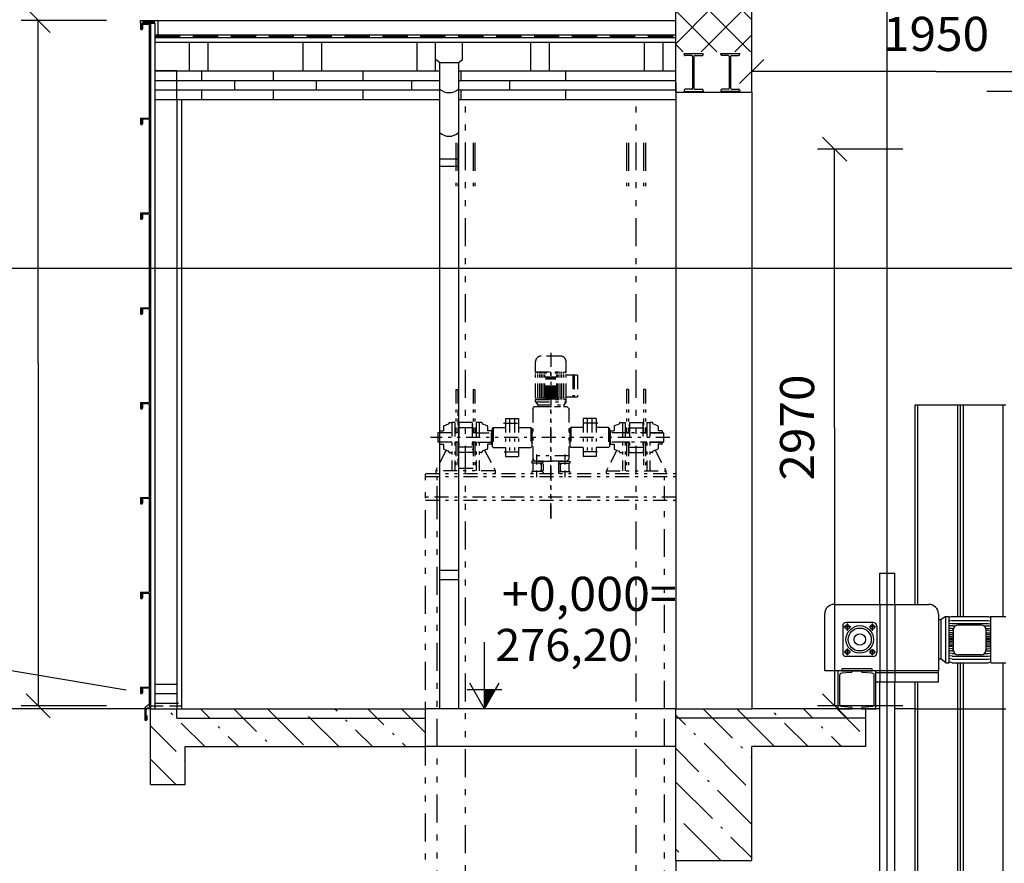
# Model space of a CAD drawing. Units: inches. Extents: x -30181 to 53819, y -13939 to 15761.
# Drawn here: x -14862 to -9668, y 4785 to 9233 of the extents above; entities that cross this region are included whole.
import ezdxf
from ezdxf.enums import TextEntityAlignment as Align

# ---------------------------------------------------------------- set-up
doc = ezdxf.new("R2010")
doc.units = ezdxf.units.IN
doc.header["$MEASUREMENT"] = 0
doc.linetypes.add('DCAD_Hidden', pattern=[36, 12, -6, 12, -6])
doc.linetypes.add('DCAD_Phantom', pattern=[38, 14, -6, 3, -6, 3, -6])
for name, color, linetype in [('ARCHITEKT-4', 7, 'Continuous'), ('KOTY', 7, 'Continuous'), ('OSY', 7, 'Continuous'), ('STAVBA-1', 7, 'Continuous'), ('STAVBA-4', 7, 'Continuous'), ('STAVBA-5', 7, 'Continuous'), ('TECHNO-1', 7, 'Continuous'), ('TECHNO-3', 7, 'Continuous'), ('TENKA-1', 7, 'Continuous'), ('TENKA-2', 7, 'Continuous'), ('TENKA-3', 7, 'Continuous'), ('TEXT', 7, 'Continuous'), ('ULTRA-2', 7, 'Continuous')]:
    doc.layers.add(name, color=color, linetype=linetype)
doc.styles.add('Simplex', font='simplex.shx')
pattern_1 = [(135, (0, 0), (-247.4874, 70.7107), [312.5, -62.5, 12.5, -62.5])]

msp = doc.modelspace()

# ---------------------------------------------------------------- hatches: boundary and pattern name
at = {"linetype": 'Continuous'}
h = msp.add_hatch(dxfattribs=at)
h.set_pattern_fill('DC_ANSI37', scale=100, style=0)
h.set_pattern_definition([(45, (0, 0), (-88.3883, 88.3883), [25000]), (135, (0, 0), (-88.3883, -88.3883), [25000])])
h.paths.add_polyline_path([(-11400, 9062.8), (-11000, 9062.8), (-11000, 9300), (-11400, 9300)], flags=0)
at = {"linetype": 'DCAD_Hidden'}
h = msp.add_hatch(dxfattribs=at)
h.set_pattern_fill('DC_ANSI36', scale=100, angle=90, style=0)
h.set_pattern_definition(pattern_1)
h.paths.add_polyline_path([(-14172.2, 5200), (-14172.2, 5600), (-12720, 5600), (-12720, 5400), (-13988.4, 5400), (-13988.4, 5200)], flags=0)
h = msp.add_hatch(dxfattribs=at)
h.set_pattern_fill('DC_ANSI36', scale=100, angle=90, style=0)
h.set_pattern_definition(pattern_1)
h.paths.add_polyline_path([(-11400, 4800), (-11400, 5600), (-10400, 5600), (-10400, 5400), (-11000, 5400), (-11000, 4800)], flags=0)

# ---------------------------------------------------------------- linework, layer by layer
at = {"color": 1, "linetype": 'Continuous', "ltscale": 100}
for p, q in [((-11400, 8850), (-11400, 9300)), ((-11400, 8850), (-11000, 8850)), ((-14100, 5600), (-12720, 5600)), ((-14100, 5600), (-12720, 5600)), ((-11400, 4800), (-11400, 5600)), ((-14172.2, 5200), (-13988.4, 5200))]:
    msp.add_line(p, q, dxfattribs=at)
at = {"color": 7, "linetype": 'Continuous', "ltscale": 0.125}
for p, q in [((-14827.8, 9293.1), (-14700.6, 9165.8)), ((-14404.2, 9229.4), (-14854.2, 9229.4)), ((-14764.2, 7422.2), (-14764.2, 9229.4)), ((-11063.6, 8896.4), (-10936.4, 9023.6)), ((-10027.5, 8960), (-11000, 8960)), ((-10027.5, 8960), (-9055, 8960)), ((-9759, 8855.3), (-9309, 8855.3)), ((-10626.3, 8613.6), (-10499, 8486.4)), ((-10202.7, 8550), (-10652.7, 8550)), ((-10562.7, 7082.5), (-10562.7, 8550)), ((-14764.2, 7422.2), (-14764.2, 5615)), ((-10562.7, 7082.5), (-10562.7, 5615)), ((-14700.6, 5551.4), (-14827.8, 5678.6)), ((-10499, 5551.4), (-10626.3, 5678.6)), ((-14404.2, 5615), (-14854.2, 5615)), ((-10202.7, 5615), (-10652.7, 5615))]:
    msp.add_line(p, q, dxfattribs=at)
at = {"color": 7, "linetype": 'Continuous', "ltscale": 400}
for p, q in [((-14224.2, 9229.4), (-14133.2, 9229.4)), ((-14224.2, 9214.4), (-14224.2, 9229.4)), ((-14224.2, 9214.4), (-14148.2, 9214.4)), ((-14219, 9210), (-14219, 9184.4)), ((-14219, 9210), (-14178.9, 9210)), ((-14214.3, 9206.2), (-14214.3, 9184.4)), ((-14178.9, 9210), (-14178.9, 8714.4)), ((-14172.2, 9214.4), (-14172.2, 5600)), ((-14148.2, 9229.4), (-11400, 9229.4)), ((-14148.2, 9214.4), (-14148.2, 5600)), ((-14133.2, 9229.4), (-14133.2, 9153.4)), ((-14148.2, 9153.4), (-11400, 9153.4)), ((-14148.2, 9114.4), (-11400, 9114.4)), ((-12525.9, 9022.5), (-12525.9, 9114.4)), ((-12646.6, 9007.8), (-12667.4, 9022.5)), ((-12646.6, 9007.8), (-12646.6, 5600)), ((-12646.6, 9007.8), (-12546.6, 9007.8)), ((-12546.6, 9007.8), (-12525.9, 9022.5)), ((-12546.6, 9007.8), (-12546.6, 5600)), ((-14148.2, 8962.7), (-12646.6, 8962.7)), ((-13903.1, 8962.7), (-13903.1, 8912.7)), ((-13524.1, 8962.7), (-13524.1, 8912.7)), ((-13050.6, 8962.7), (-13050.6, 8912.7)), ((-12546.6, 8962.7), (-11402.1, 8962.7)), ((-12533.9, 8962.7), (-12533.9, 8912.7)), ((-11983.1, 8962.7), (-11983.1, 8912.7)), ((-14148.2, 8912.7), (-12646.6, 8912.7)), ((-13729.1, 8912.7), (-13729.1, 8862.7)), ((-13297.2, 8912.7), (-13297.2, 8862.7)), ((-12795.3, 8912.7), (-12795.3, 8862.7)), ((-12546.6, 8912.7), (-11402.1, 8912.7)), ((-12277.9, 8912.7), (-12277.9, 8862.7)), ((-14148.2, 8862.7), (-12646.6, 8862.7)), ((-13903.1, 8862.7), (-13903.1, 8812.7)), ((-13524.1, 8862.7), (-13524.1, 8812.7)), ((-13050.6, 8862.7), (-13050.6, 8812.7)), ((-12546.6, 8862.7), (-11402.1, 8862.7)), ((-12533.9, 8862.7), (-12533.9, 8812.7)), ((-11983.1, 8862.7), (-11983.1, 8812.7)), ((-14148.2, 8812.7), (-12646.6, 8812.7)), ((-14032.2, 8812.7), (-14032.2, 5600)), ((-14007.2, 8812.7), (-14007.2, 5600)), ((-12546.6, 8812.7), (-11402.1, 8812.7)), ((-14224.2, 8714.4), (-14178.9, 8714.4)), ((-14219, 8710), (-14219, 8684.4)), ((-14219, 8710), (-14178.9, 8710)), ((-14214.3, 8706.2), (-14214.3, 8684.4)), ((-14178.9, 8710), (-14178.9, 8214.4)), ((-12646.6, 8499.9), (-12546.6, 8499.9)), ((-12646.6, 8459.9), (-12546.6, 8459.9)), ((-14224.2, 8214.4), (-14178.9, 8214.4)), ((-14219, 8210), (-14219, 8184.4)), ((-14219, 8210), (-14178.9, 8210)), ((-14178.9, 8210), (-14178.9, 7714.4)), ((-14214.3, 8206.2), (-14214.3, 8184.4)), ((-14224.2, 7714.4), (-14178.9, 7714.4)), ((-14219, 7710), (-14219, 7684.4)), ((-14219, 7710), (-14178.9, 7710)), ((-14214.3, 7706.2), (-14214.3, 7684.4)), ((-14178.9, 7710), (-14178.9, 7214.4)), ((-14224.2, 7214.4), (-14178.9, 7214.4)), ((-14219, 7210), (-14219, 7184.4)), ((-14219, 7210), (-14178.9, 7210)), ((-14214.3, 7206.2), (-14214.3, 7184.4)), ((-14178.9, 7210), (-14178.9, 6714.4)), ((-14224.2, 6714.4), (-14178.9, 6714.4)), ((-14219, 6710), (-14219, 6684.4)), ((-14219, 6710), (-14178.9, 6710)), ((-14214.3, 6706.2), (-14214.3, 6684.4)), ((-14178.9, 6710), (-14178.9, 6214.4)), ((-12646.6, 6330.2), (-12546.6, 6330.2)), ((-12646.6, 6281.4), (-12546.6, 6281.4)), ((-14224.2, 6214.4), (-14178.9, 6214.4)), ((-14219, 6210), (-14219, 6184.4)), ((-14219, 6210), (-14178.9, 6210)), ((-14214.3, 6206.2), (-14214.3, 6184.4)), ((-14178.9, 6210), (-14178.9, 5714.4)), ((-14224.2, 5714.4), (-14178.9, 5714.4)), ((-14148.2, 5730), (-14032.2, 5730)), ((-14148.2, 5730), (-14032.2, 5730)), ((-14219, 5710), (-14219, 5684.4)), ((-14214.3, 5706.2), (-14214.3, 5684.4)), ((-14148.2, 5680), (-14032.2, 5680)), ((-14196.4, 5597.2), (-14196.4, 5542.3)), ((-14191.6, 5564), (-14191.6, 5542.3)), ((-14172.2, 5600), (-14024.2, 5600)), ((-14032.2, 5550), (-14032.2, 5600)), ((-14032.2, 5550), (-12720, 5550)), ((-14032.2, 5550), (-12720, 5550)), ((-10400, 5550), (-11400, 5550))]:
    msp.add_line(p, q, dxfattribs=at)
at = {"color": 7, "linetype": 'DCAD_Hidden', "ltscale": 11.111111}
for p, q in [((-14213.4, 9221.9), (-14148.2, 9221.9)), ((-14148.2, 9145.9), (-11400, 9145.9))]:
    msp.add_line(p, q, dxfattribs=at)
at = {"color": 7, "linetype": 'Continuous', "ltscale": 100}
for p, q in [((-14148.2, 9138.4), (-11400, 9138.4)), ((-14148.2, 9114.4), (-14148.2, 5600)), ((-11400, 8900), (-11400, 5600)), ((-11400, 8900), (-11400, 5600)), ((-11000, 8850), (-11000, 5600)), ((-14148.2, 5630), (-14024.2, 5630)), ((-14172.2, 5600), (-13972.2, 5600)), ((-11400, 5400), (-12720, 5400))]:
    msp.add_line(p, q, dxfattribs=at)
at = {"color": 7, "linetype": 'DCAD_Hidden', "ltscale": 5.555556}
msp.add_line((-14172.2, 5615), (-13972.2, 5615), dxfattribs=at)
at = {"color": 1, "linetype": 'Continuous', "ltscale": 400}
msp.add_line((-12720, 5400), (-12720, 5600), dxfattribs=at)
at = {"color": 1, "linetype": 'Continuous', "ltscale": 400, "flags": 128}
for points in [[(-13867.4, 9112.7), (-13967.4, 9112.7), (-13967.4, 8962.7), (-13867.4, 8962.7), (-13867.4, 9112.7)], [(-13267.4, 9112.7), (-13367.4, 9112.7), (-13367.4, 8962.7), (-13267.4, 8962.7), (-13267.4, 9112.7)], [(-12667.4, 9112.7), (-12767.4, 9112.7), (-12767.4, 8962.7), (-12667.4, 8962.7), (-12667.4, 9112.7)], [(-12067.4, 9112.7), (-12167.4, 9112.7), (-12167.4, 8962.7), (-12067.4, 8962.7), (-12067.4, 9112.7)], [(-11467.4, 9112.7), (-11567.4, 9112.7), (-11567.4, 8962.7), (-11467.4, 8962.7), (-11467.4, 9112.7)]]:
    msp.add_lwpolyline(points, close=True, dxfattribs=at)
at = {"color": 1, "linetype": 'Continuous', "ltscale": 100, "flags": 128}
msp.add_lwpolyline([(-14032.2, 8962.7), (-14148.2, 8962.7), (-14148.2, 8812.7), (-14032.2, 8812.7), (-14032.2, 8962.7)], close=True, dxfattribs=at)
at = {"color": 7, "linetype": 'Continuous', "ltscale": 400, "flags": 128}
for points in [[(-14219, 5710), (-14178.9, 5710), (-14178.9, 5621.4)], [(-14196.4, 5597.2), (-14175.6, 5610.2), (-14175.6, 5666.6)], [(-14178.9, 5621.4), (-14201.6, 5604.2), (-14201.6, 5542.3)]]:
    msp.add_lwpolyline(points, dxfattribs=at)
at = {"color": 7, "linetype": 'Continuous', "ltscale": 400}
for centre, radius, start, end in [((-14219.2, 9184.4), 4.96, 180, 0), ((-12596.6, 8922.8), 74.6, 227.9135, 312.0865), ((-14219.2, 8684.4), 4.96, 180, 0), ((-12596.6, 8693.1), 74.6, 227.9135, 312.0865), ((-14219.2, 8184.4), 4.96, 180, 0), ((-14219.2, 7684.4), 4.96, 180, 0), ((-14219.2, 7184.4), 4.96, 180, 0), ((-14219.2, 6684.4), 4.96, 180, 0), ((-14219.2, 6184.4), 4.96, 180, 0), ((-14219.2, 5684.4), 4.96, 180, 0), ((-14196.6, 5542.3), 4.96, 180, 0)]:
    msp.add_arc(centre, radius, start, end, dxfattribs=at)
at = {"layer": 'ARCHITEKT-4', "color": 7, "linetype": 'Continuous', "ltscale": 400}
for p, q in [((-14224.2, 9214.4), (-14224.2, 9184.4)), ((-14172.2, 9114.4), (-14172.2, 5600)), ((-14224.2, 8714.4), (-14224.2, 8684.4)), ((-14224.2, 8214.4), (-14224.2, 8184.4)), ((-14224.2, 7714.4), (-14224.2, 7684.4)), ((-14224.2, 7214.4), (-14224.2, 7184.4)), ((-14224.2, 6714.4), (-14224.2, 6684.4)), ((-14224.2, 6214.4), (-14224.2, 6184.4)), ((-14224.2, 5714.4), (-14224.2, 5684.4))]:
    msp.add_line(p, q, dxfattribs=at)
at = {"layer": 'ARCHITEKT-4', "color": 1, "linetype": 'Continuous', "ltscale": 400}
for p, q in [((-14172.2, 5200), (-14172.2, 5600)), ((-13988.4, 5400), (-12720, 5400)), ((-13988.4, 5200), (-13988.4, 5400))]:
    msp.add_line(p, q, dxfattribs=at)
at = {"layer": 'KOTY', "color": 0, "linetype": 'Continuous', "ltscale": 400}
for p, q in [((-1000, 7921.9), (-15300, 7921.9)), ((-12410.1, 5643.5), (-12352.3, 5701.2)), ((-12410.1, 5645.3), (-12354.1, 5701.2)), ((-12410.1, 5647.1), (-12355.9, 5701.2)), ((-12410.1, 5648.9), (-12357.7, 5701.2)), ((-12410.1, 5650.7), (-12359.6, 5701.2)), ((-12410.1, 5652.5), (-12361.4, 5701.2)), ((-12410.1, 5654.4), (-12363.2, 5701.2)), ((-12410.1, 5656.2), (-12365, 5701.2)), ((-12410.1, 5658), (-12366.8, 5701.2)), ((-12410.1, 5659.8), (-12368.7, 5701.2)), ((-12410.1, 5661.6), (-12370.5, 5701.2)), ((-12410.1, 5663.5), (-12372.3, 5701.2)), ((-12410.1, 5665.3), (-12374.1, 5701.2)), ((-12410.1, 5667.1), (-12375.9, 5701.2)), ((-12410.1, 5668.9), (-12377.7, 5701.2)), ((-12410.1, 5670.7), (-12379.6, 5701.2)), ((-12410.1, 5672.6), (-12381.4, 5701.2)), ((-12410.1, 5674.4), (-12383.2, 5701.2)), ((-12410.1, 5676.2), (-12385, 5701.2)), ((-12410.1, 5678), (-12386.8, 5701.2)), ((-12410.1, 5679.8), (-12388.7, 5701.2)), ((-12410.1, 5681.6), (-12390.5, 5701.2)), ((-12410.1, 5683.5), (-12392.3, 5701.2)), ((-12410.1, 5685.3), (-12394.1, 5701.2)), ((-12410.1, 5687.1), (-12395.9, 5701.2)), ((-12410.1, 5688.9), (-12397.8, 5701.2)), ((-12410.1, 5690.7), (-12399.6, 5701.2)), ((-12410.1, 5692.6), (-12401.4, 5701.2)), ((-12410.1, 5694.4), (-12403.2, 5701.2)), ((-12410.1, 5696.2), (-12405, 5701.2)), ((-12410.1, 5698), (-12406.8, 5701.2)), ((-12410.1, 5699.8), (-12408.7, 5701.2)), ((-12373.1, 5664.2), (-12410.1, 5701.2)), ((-12373.8, 5663.1), (-12410.1, 5699.4)), ((-12410.1, 5641.6), (-12353.7, 5698)), ((-12374.5, 5661.9), (-12410.1, 5697.5)), ((-12375.1, 5660.8), (-12410.1, 5695.7)), ((-12375.8, 5659.6), (-12410.1, 5693.9)), ((-12410.1, 5639.8), (-12356.2, 5693.7)), ((-12376.5, 5658.5), (-12410.1, 5692.1)), ((-12377.1, 5657.3), (-12410.1, 5690.3)), ((-12410.1, 5638), (-12358.7, 5689.4)), ((-12377.8, 5656.2), (-12410.1, 5688.4)), ((-12378.5, 5655), (-12410.1, 5686.6)), ((-12410.1, 5636.2), (-12361.1, 5685.1)), ((-12379.1, 5653.8), (-12410.1, 5684.8)), ((-12379.8, 5652.7), (-12410.1, 5683)), ((-12380.5, 5651.5), (-12410.1, 5681.2)), ((-12410.1, 5634.4), (-12363.6, 5680.9)), ((-12381.1, 5650.4), (-12410.1, 5679.3)), ((-12381.8, 5649.2), (-12410.1, 5677.5)), ((-12410.1, 5632.5), (-12366.1, 5676.6)), ((-12382.4, 5648.1), (-12410.1, 5675.7)), ((-12383.1, 5646.9), (-12410.1, 5673.9)), ((-12410.1, 5630.7), (-12368.5, 5672.3)), ((-12383.8, 5645.8), (-12410.1, 5672.1)), ((-12384.4, 5644.6), (-12410.1, 5670.3)), ((-12385.1, 5643.5), (-12410.1, 5668.4)), ((-12410.1, 5628.9), (-12371, 5668)), ((-12385.8, 5642.3), (-12410.1, 5666.6)), ((-12386.4, 5641.1), (-12410.1, 5664.8)), ((-12410.1, 5627.1), (-12373.4, 5663.7)), ((-12387.1, 5640), (-12410.1, 5663)), ((-12372.5, 5665.4), (-12408.3, 5701.2)), ((-12371.8, 5666.5), (-12406.5, 5701.2)), ((-12371.2, 5667.7), (-12404.7, 5701.2)), ((-12370.5, 5668.9), (-12402.9, 5701.2)), ((-12369.8, 5670), (-12401.1, 5701.2)), ((-12369.2, 5671.2), (-12399.3, 5701.2)), ((-12368.5, 5672.3), (-12397.4, 5701.2)), ((-12367.8, 5673.5), (-12395.6, 5701.2)), ((-12367.2, 5674.6), (-12393.8, 5701.2)), ((-12366.5, 5675.8), (-12392, 5701.2)), ((-12365.8, 5676.9), (-12390.2, 5701.2)), ((-12365.2, 5678.1), (-12388.3, 5701.2)), ((-12364.5, 5679.2), (-12386.5, 5701.2)), ((-12363.9, 5680.4), (-12384.7, 5701.2)), ((-12363.2, 5681.6), (-12382.9, 5701.2)), ((-12362.5, 5682.7), (-12381.1, 5701.2)), ((-12361.9, 5683.9), (-12379.2, 5701.2)), ((-12361.2, 5685), (-12377.4, 5701.2)), ((-12360.5, 5686.2), (-12375.6, 5701.2)), ((-12359.9, 5687.3), (-12373.8, 5701.2)), ((-12359.2, 5688.5), (-12372, 5701.2)), ((-12358.5, 5689.6), (-12370.2, 5701.2)), ((-12357.9, 5690.8), (-12368.3, 5701.2)), ((-12357.2, 5691.9), (-12366.5, 5701.2)), ((-12356.6, 5693.1), (-12364.7, 5701.2)), ((-12355.9, 5694.3), (-12362.9, 5701.2)), ((-12355.2, 5695.4), (-12361.1, 5701.2)), ((-12354.6, 5696.6), (-12359.2, 5701.2)), ((-12353.9, 5697.7), (-12357.4, 5701.2)), ((-12353.2, 5698.9), (-12355.6, 5701.2)), ((-12352.6, 5700), (-12353.8, 5701.2)), ((-12351.9, 5701.2), (-12352, 5701.2)), ((-12387.8, 5638.8), (-12410.1, 5661.2)), ((-12410.1, 5625.3), (-12375.9, 5659.5)), ((-12388.4, 5637.7), (-12410.1, 5659.3)), ((-12389.1, 5636.5), (-12410.1, 5657.5)), ((-12389.7, 5635.4), (-12410.1, 5655.7)), ((-12410.1, 5623.5), (-12378.4, 5655.2)), ((-12390.4, 5634.2), (-12410.1, 5653.9)), ((-12391.1, 5633.1), (-12410.1, 5652.1)), ((-12410.1, 5621.6), (-12380.8, 5650.9)), ((-12391.7, 5631.9), (-12410.1, 5650.3)), ((-12392.4, 5630.8), (-12410.1, 5648.4)), ((-12410.1, 5619.8), (-12383.3, 5646.6)), ((-12393.1, 5629.6), (-12410.1, 5646.6)), ((-12393.7, 5628.4), (-12410.1, 5644.8)), ((-12394.4, 5627.3), (-12410.1, 5643)), ((-12410.1, 5618), (-12385.7, 5642.3)), ((-12395.1, 5626.1), (-12410.1, 5641.2)), ((-12395.7, 5625), (-12410.1, 5639.3)), ((-12410.1, 5616.2), (-12388.2, 5638.1)), ((-12396.4, 5623.8), (-12410.1, 5637.5)), ((-12397, 5622.7), (-12410.1, 5635.7)), ((-12397.7, 5621.5), (-12410.1, 5633.9)), ((-12410.1, 5614.4), (-12390.7, 5633.8)), ((-12398.4, 5620.4), (-12410.1, 5632.1)), ((-12399, 5619.2), (-12410.1, 5630.2)), ((-12410.1, 5612.5), (-12393.1, 5629.5)), ((-12399.7, 5618.1), (-12410.1, 5628.4)), ((-12400.4, 5616.9), (-12410.1, 5626.6)), ((-12410.1, 5610.7), (-12395.6, 5625.2)), ((-12401, 5615.7), (-12410.1, 5624.8)), ((-12401.7, 5614.6), (-12410.1, 5623)), ((-12402.4, 5613.4), (-12410.1, 5621.2)), ((-12410.1, 5608.9), (-12398, 5621)), ((-12403, 5612.3), (-12410.1, 5619.3)), ((-12403.7, 5611.1), (-12410.1, 5617.5)), ((-12410.1, 5607.1), (-12400.5, 5616.7)), ((-12404.4, 5610), (-12410.1, 5615.7)), ((-12405, 5608.8), (-12410.1, 5613.9)), ((-12410.1, 5605.3), (-12403, 5612.4)), ((-12405.7, 5607.7), (-12410.1, 5612.1)), ((-12406.3, 5606.5), (-12410.1, 5610.2)), ((-12407, 5605.3), (-12410.1, 5608.4)), ((-12410.1, 5603.4), (-12405.4, 5608.1)), ((-12407.7, 5604.2), (-12410.1, 5606.6)), ((-12408.3, 5603), (-12410.1, 5604.8)), ((-12410.1, 5601.6), (-12407.9, 5603.8)), ((-12409, 5601.9), (-12410.1, 5603)), ((-12409.7, 5600.7), (-12410.1, 5601.2))]:
    msp.add_line(p, q, dxfattribs=at)
at = {"layer": 'KOTY', "linetype": 'Continuous', "ltscale": 400}
for p, q in [((-12410.1, 5701.2), (-12410.1, 5951)), ((-12410.1, 5600), (-12487.7, 5735)), ((-12351.9, 5701.2), (-12332.5, 5735)), ((-12501.2, 5701.2), (-12410.1, 5701.2)), ((-12410.1, 5701.2), (-12351.9, 5701.2)), ((-12410.1, 5600), (-12410.1, 5701.2)), ((-12410.1, 5600), (-12351.9, 5701.2)), ((-12351.9, 5701.2), (-12319, 5701.2))]:
    msp.add_line(p, q, dxfattribs=at)
at = {"layer": 'OSY', "color": 7, "linetype": 'Continuous', "ltscale": 400}
msp.add_line((-10285, 110), (-10285, 11045.6), dxfattribs=at)
at = {"layer": 'STAVBA-1', "color": 1, "linetype": 'Continuous', "ltscale": 400}
for p, q in [((-11000, 8850), (-11000, 9800)), ((-11400, 5600), (-11000, 5600)), ((-10400, 5600), (-11000, 5600)), ((-10400, 5600), (-10400, 5400)), ((-11000, 4800), (-11000, 5400)), ((-10400, 5400), (-11000, 5400)), ((-11400, 4800), (-11000, 4800))]:
    msp.add_line(p, q, dxfattribs=at)
at = {"layer": 'STAVBA-4', "linetype": 'Continuous', "ltscale": 400}
for p, q in [((-15500, 5900), (-14300, 5700)), ((-14172.2, 5600), (-15500, 5600)), ((-10325, 5600), (-10400, 5600)), ((-10140, 5600), (-10245, 5600))]:
    msp.add_line(p, q, dxfattribs=at)
at = {"layer": 'STAVBA-4', "color": 7, "linetype": 'Continuous', "ltscale": 400}
msp.add_line((-11400, 5600), (-12720, 5600), dxfattribs=at)
msp.add_line((-11400, 5600), (-12720, 5600), dxfattribs=at)
at = {"layer": 'STAVBA-4', "color": 7, "linetype": 'DCAD_Phantom', "ltscale": 10.526316}
msp.add_line((-11460, -200), (-11460, 5600), dxfattribs=at)
at = {"layer": 'STAVBA-5', "linetype": 'Continuous', "ltscale": 400}
msp.add_line((-10140, 5600), (-9660, 5600), dxfattribs=at)
at = {"layer": 'TECHNO-1', "linetype": 'Continuous', "ltscale": 400}
for p, q in [((-10140, 7200), (-10140, 6150)), ((-9660, 7200), (-10140, 7200)), ((-9900, 7200), (-9900, 6085.8)), ((-10565, 6150), (-10065, 6150)), ((-10615, 5800), (-10615, 6100)), ((-10015, 6100), (-10015, 5800)), ((-9976.5, 6085.8), (-10000, 6070.1)), ((-9976.5, 6085.8), (-9957.6, 6085.8)), ((-9957.6, 5842.8), (-9957.6, 6085.8)), ((-9737.9, 5844.2), (-9737.9, 6087.2)), ((-9737.9, 6085.8), (-9659.6, 6085.8)), ((-10520, 6035.8), (-10520, 5894.2)), ((-10359.2, 6055), (-10500.8, 6055)), ((-10340, 6035.8), (-10340, 5894.2)), ((-10000, 6069.3), (-10015, 6069.3)), ((-9787.1, 6041.3), (-9913.2, 6041.3)), ((-10000, 5979.3), (-10000, 5979.7)), ((-9935.7, 5907.1), (-9935.7, 6018.8)), ((-9764.6, 6018.8), (-9764.6, 5907.1)), ((-10359.2, 5875), (-10500.8, 5875)), ((-9787.1, 5884.6), (-9913.2, 5884.6)), ((-10000, 5860.7), (-10015.2, 5860.7)), ((-9976.5, 5842.8), (-10000, 5860.7)), ((-9976.5, 5842.8), (-9957.6, 5842.8)), ((-9900, 5842.8), (-9900, -200)), ((-9737.9, 5842.8), (-9659.6, 5842.8)), ((-10015, 5800), (-10615, 5800)), ((-10015, 5740), (-10015, 5800)), ((-10015, 5740), (-10345, 5740)), ((-10140, 5740), (-10140, 2219.5))]:
    msp.add_line(p, q, dxfattribs=at)
for centre, radius, start, end in [((-10565, 6100), 50, 90, 180), ((-10065, 6100), 50, 0, 90), ((-10500.8, 6035.8), 19.2, 90, 180), ((-10359.2, 6035.8), 19.2, 0, 90), ((-9913.2, 6018.8), 22.5, 90, 180), ((-9787.1, 6018.8), 22.5, 0, 90), ((-10500.8, 5894.2), 19.2, 180, 270), ((-10359.2, 5894.2), 19.2, 270, 0), ((-9913.2, 5907.1), 22.5, 180, 270), ((-9787.1, 5907.1), 22.5, 270, 0)]:
    msp.add_arc(centre, radius, start, end, dxfattribs=at)
at = {"layer": 'TECHNO-3', "linetype": 'Continuous', "ltscale": 400}
for p, q in [((-10325, 6150), (-10325, 6315)), ((-10325, 6315), (-10245, 6315)), ((-10245, 6150), (-10245, 6315)), ((-9942.6, 5927.7), (-9935.7, 5927.7)), ((-9942.6, 5916.6), (-9935.7, 5916.6)), ((-9942.6, 5905), (-9935.6, 5905)), ((-10545, 5800), (-10545, 5600)), ((-10470, 5800), (-10545, 5800)), ((-10365, 5810), (-10525, 5810)), ((-10525, 5810), (-10525, 5800)), ((-10525, 5800), (-10365, 5800)), ((-10345, 5800), (-10420, 5800)), ((-10365, 5800), (-10365, 5810)), ((-10345, 5600), (-10345, 5800)), ((-10325, 170), (-10325, 5740)), ((-10245, 170), (-10245, 5740)), ((-10545, 5600), (-10470, 5600)), ((-10420, 5600), (-10345, 5600))]:
    msp.add_line(p, q, dxfattribs=at)
for centre, radius in [((-10496, 6031), 12), ((-10430, 5965.2), 72.8), ((-10364, 6031), 12), ((-10430, 5965.2), 30), ((-10496, 5899), 12), ((-10364, 5899), 12)]:
    msp.add_circle(centre, radius, dxfattribs=at)
at = {"layer": 'TENKA-1', "linetype": 'Continuous', "ltscale": 400}
for p, q in [((-10125, 7200), (-10125, 6150)), ((-9915, 7200), (-9915, 6085.8)), ((-9885, 7200), (-9885, 6085.8)), ((-9675, 7200), (-9675, 6085.8)), ((-9976.5, 5842.8), (-9976.5, 6085.8)), ((-9942.6, 6085.8), (-9957.6, 6081.1)), ((-9942.6, 6085.8), (-9752.9, 6085.8)), ((-9752.9, 6085.8), (-9737.9, 6081.1)), ((-10477.4, 6031), (-10513.2, 6031)), ((-10496, 6049.2), (-10496, 6010)), ((-10347, 6031), (-10379.3, 6031)), ((-10364, 6048.6), (-10364, 6011.2)), ((-10000, 5860.7), (-10000, 6069.3)), ((-9942.8, 6037.8), (-9957.8, 6036.2)), ((-9942.6, 6064.8), (-9957.6, 6061.5)), ((-9942.6, 6049.2), (-9957.6, 6047.1)), ((-9942.8, 6037.8), (-9925.3, 6037.8)), ((-9942.6, 6064.8), (-9752.9, 6064.8)), ((-9942.6, 6049.2), (-9752.9, 6049.2)), ((-9775, 6037.8), (-9752.9, 6037.8)), ((-9752.9, 6064.8), (-9737.9, 6061.5)), ((-9752.9, 6049.2), (-9737.9, 6047.1)), ((-9752.9, 6037.8), (-9737.9, 6036.2)), ((-9942.8, 6023.7), (-9957.8, 6022.5)), ((-9942.8, 6012), (-9957.8, 6011.2)), ((-9942.8, 6001), (-9957.8, 6000.4)), ((-9957.6, 5991.7), (-9935.7, 5991.7)), ((-9957.6, 5981.5), (-9935.7, 5981.5)), ((-9942.8, 6023.7), (-9935.1, 6023.7)), ((-9935.7, 6012), (-9942.8, 6012)), ((-9942.8, 6001), (-9935.7, 6001)), ((-9764.7, 6023.7), (-9752.9, 6023.7)), ((-9752.9, 6012), (-9764.6, 6012)), ((-9764.6, 6001), (-9752.9, 6001)), ((-9764.6, 5991.7), (-9737.9, 5991.7)), ((-9764.6, 5981.5), (-9737.9, 5981.5)), ((-9752.9, 6023.7), (-9737.9, 6022.5)), ((-9752.9, 6012), (-9737.9, 6011.2)), ((-9752.9, 6001), (-9737.9, 6000.4)), ((-9957.6, 5972.7), (-9935.7, 5972.7)), ((-9957.6, 5964.3), (-9935.7, 5964.3)), ((-9957.6, 5964.3), (-9935.7, 5964.3)), ((-9957.6, 5955.9), (-9935.7, 5955.9)), ((-9957.6, 5947.1), (-9935.7, 5947.1)), ((-9957.6, 5936.9), (-9935.7, 5936.9)), ((-9942.6, 5927.7), (-9957.6, 5928.2)), ((-9764.6, 5972.7), (-9737.9, 5972.7)), ((-9764.6, 5964.3), (-9737.9, 5964.3)), ((-9764.6, 5964.3), (-9737.9, 5964.3)), ((-9764.6, 5955.9), (-9737.9, 5955.9)), ((-9764.6, 5947.1), (-9737.9, 5947.1)), ((-9764.6, 5936.9), (-9737.9, 5936.9)), ((-9764.6, 5927.7), (-9752.9, 5927.7)), ((-9752.9, 5927.7), (-9737.9, 5928.2)), ((-10479.7, 5899), (-10511.4, 5899)), ((-10496, 5918.4), (-10496, 5882.6)), ((-10347.6, 5899), (-10379.3, 5899)), ((-10364, 5913.7), (-10364, 5882.6)), ((-9942.6, 5916.6), (-9957.6, 5917.4)), ((-9942.6, 5905), (-9957.6, 5906.1)), ((-9942.6, 5890.8), (-9957.6, 5892.4)), ((-9942.6, 5876.7), (-9957.6, 5878.8)), ((-9942.6, 5890.8), (-9928.7, 5890.8)), ((-9942.6, 5876.7), (-9752.9, 5876.7)), ((-9771.5, 5890.8), (-9752.9, 5890.8)), ((-9764.7, 5905), (-9752.9, 5905)), ((-9764.6, 5916.6), (-9752.9, 5916.6)), ((-9752.9, 5916.6), (-9737.9, 5917.4)), ((-9752.9, 5905), (-9737.9, 5906.1)), ((-9752.9, 5890.8), (-9737.9, 5892.4)), ((-9752.9, 5876.7), (-9737.9, 5878.8)), ((-9942.6, 5861.1), (-9957.6, 5864.4)), ((-9942.6, 5842.8), (-9957.6, 5847.5)), ((-9942.6, 5861.1), (-9752.9, 5861.1)), ((-9942.6, 5842.8), (-9752.9, 5842.8)), ((-9915, 5842.8), (-9915, -200)), ((-9885, 5842.8), (-9885, 2160.4)), ((-9752.9, 5861.1), (-9737.9, 5864.4)), ((-9752.9, 5842.8), (-9737.9, 5847.5)), ((-9675, 5842.8), (-9675, 2160.4)), ((-10536.5, 5775.8), (-10536.5, 5624.4)), ((-10475.6, 5791.3), (-10525.9, 5787.3)), ((-10470, 5797.2), (-10470, 5800)), ((-10420, 5800), (-10420.2, 5797.5)), ((-10364.1, 5787), (-10414.7, 5791.1)), ((-10353.5, 5624.2), (-10353.5, 5775.6)), ((-10125, 5740), (-10125, 2305)), ((-10525.9, 5613), (-10475.3, 5608.9)), ((-10414.4, 5608.7), (-10364.1, 5612.7)), ((-10470, 5600), (-10469.8, 5602.5)), ((-10420, 5602.8), (-10420, 5600))]:
    msp.add_line(p, q, dxfattribs=at)
msp.add_circle((-10430, 5965), 60.6, dxfattribs=at)
for centre, radius, start, end in [((-10525, 5775.8), 11.5, 94.574, 180), ((-10476, 5797.3), 6, 274.574, 359.0938), ((-10414.2, 5797.1), 6, 175.426, 265.426), ((-10365, 5775.6), 11.5, 0, 85.426), ((-10525, 5624.4), 11.5, 180, 265.426), ((-10365, 5624.2), 11.5, 274.574, 0), ((-10475.8, 5602.9), 6, 355.426, 85.426), ((-10414, 5602.7), 6, 94.574, 179.0938)]:
    msp.add_arc(centre, radius, start, end, dxfattribs=at)
at = {"layer": 'TENKA-2', "linetype": 'Continuous', "ltscale": 400}
for p, q in [((-10325, 6150), (-10325, 5740)), ((-10245, 6150), (-10245, 5740)), ((-10015, 5790), (-10345, 5790))]:
    msp.add_line(p, q, dxfattribs=at)
at = {"layer": 'TENKA-3', "color": 7, "linetype": 'DCAD_Phantom', "ltscale": 10.526316}
for p, q in [((-12510, 2038.9), (-12510, 8790)), ((-11610, 2038.9), (-11610, 8790))]:
    msp.add_line(p, q, dxfattribs=at)
at = {"layer": 'TENKA-3', "linetype": 'DCAD_Phantom', "ltscale": 10.526316}
for p, q in [((-12560, 8583.3), (-12560, 8355)), ((-12550, 8583.3), (-12550, 8355)), ((-12470, 8583.3), (-12470, 8355)), ((-12460, 8583.3), (-12460, 8355)), ((-11660, 8583.3), (-11660, 8355)), ((-11650, 8583.3), (-11650, 8355)), ((-11570, 8583.3), (-11570, 8355)), ((-11560, 8583.3), (-11560, 8355)), ((-11570, 8467.3), (-11570, 8444.3)), ((-12720, -700), (-12720, 6840)), ((-12660, -200), (-12660, 6700)), ((-11460, 5600), (-11460, 6700))]:
    msp.add_line(p, q, dxfattribs=at)
at = {"layer": 'TENKA-3', "linetype": 'DCAD_Phantom', "ltscale": 5.263158}
for p, q in [((-12141, 7376.8), (-12141, 7429)), ((-12009, 7459), (-12111, 7459)), ((-11979, 7376.8), (-11979, 7429)), ((-12141, 7376.8), (-11979, 7376.8)), ((-12141, 7366.8), (-12137.8, 7376.8)), ((-12128.8, 7366.8), (-12126.6, 7376.8)), ((-12118.4, 7366.8), (-12117, 7376.8)), ((-12109, 7366.8), (-12107.9, 7376.8)), ((-12099.6, 7366.8), (-12098.8, 7376.8)), ((-12091.8, 7366.8), (-12091.3, 7376.8)), ((-12084.4, 7366.8), (-12084.1, 7376.8)), ((-12077.4, 7230.3), (-12077.4, 7376.8)), ((-12071.5, 7230.3), (-12071.5, 7376.8)), ((-12065.6, 7230.3), (-12065.6, 7376.8)), ((-12060, 7359), (-12060, 7376.8)), ((-12060, 7230.3), (-12060, 7376.8)), ((-12054.4, 7230.3), (-12054.4, 7376.8)), ((-12048.5, 7230.3), (-12048.5, 7376.8)), ((-12041.8, 7230.3), (-12041.8, 7376.8)), ((-12035.6, 7366.8), (-12035.9, 7376.8)), ((-12028.2, 7366.8), (-12028.7, 7376.8)), ((-12020.4, 7366.8), (-12021.2, 7376.8)), ((-12011, 7366.8), (-12012.1, 7376.8)), ((-12001.6, 7366.8), (-12003, 7376.8)), ((-11991.2, 7366.8), (-11993.4, 7376.8)), ((-11979, 7366.8), (-11982.2, 7376.8)), ((-12141, 7240.3), (-12141, 7366.8)), ((-12128.8, 7240.3), (-12128.8, 7366.8)), ((-12118.4, 7240.3), (-12118.4, 7366.8)), ((-12109, 7240.3), (-12109, 7366.8)), ((-12099.6, 7240.3), (-12099.6, 7366.8)), ((-12091.8, 7240.3), (-12091.8, 7366.8)), ((-12084.4, 7230.3), (-12084.4, 7366.8)), ((-12035.6, 7230.3), (-12035.6, 7366.8)), ((-12028.2, 7240.3), (-12028.2, 7366.8)), ((-12020.4, 7240.3), (-12020.4, 7366.8)), ((-12011, 7240.3), (-12011, 7366.8)), ((-12001.6, 7240.3), (-12001.6, 7366.8)), ((-11991.2, 7240.3), (-11991.2, 7366.8)), ((-11979, 7240.3), (-11979, 7366.8)), ((-11919, 7359), (-11979, 7359)), ((-11944.5, 7359), (-11944.5, 7244.9)), ((-11936.1, 7359), (-11936.1, 7244.9)), ((-11919, 7359), (-11919, 7244.9)), ((-12560, 7283.3), (-12560, 7055)), ((-12560, 7283.3), (-12550, 7283.3)), ((-12550, 7283.3), (-12550, 7055)), ((-12470, 7283.3), (-12470, 7055)), ((-12470, 7283.3), (-12460, 7283.3)), ((-12460, 7283.3), (-12460, 7055)), ((-11660, 7283.3), (-11660, 7055)), ((-11650, 7283.3), (-11660, 7283.3)), ((-11650, 7283.3), (-11650, 7055)), ((-11570, 7283.3), (-11570, 7055)), ((-11560, 7283.3), (-11570, 7283.3)), ((-11560, 7283.3), (-11560, 7055)), ((-12141, 7240.3), (-12137.8, 7230.3)), ((-12141, 7230.3), (-11979, 7230.3)), ((-12141, 7217.7), (-12141, 7230.3)), ((-12128.8, 7240.3), (-12126.6, 7230.3)), ((-12118.4, 7240.3), (-12117, 7230.3)), ((-12109, 7240.3), (-12109, 7249.5)), ((-12109, 7240.3), (-12107.9, 7230.3)), ((-12099.6, 7240.3), (-12099.6, 7245)), ((-12099.6, 7240.3), (-12098.8, 7230.3)), ((-12091.8, 7240.3), (-12091.8, 7244.9)), ((-12091.8, 7240.3), (-12091.3, 7230.3)), ((-12028.2, 7240.3), (-12028.7, 7230.3)), ((-12028.2, 7240.3), (-12028.2, 7244.9)), ((-12020.4, 7240.3), (-12021.2, 7230.3)), ((-12020.4, 7240.3), (-12020.4, 7245)), ((-12011, 7240.3), (-12012.1, 7230.3)), ((-12011, 7240.3), (-12011, 7249.5)), ((-12001.6, 7240.3), (-12003, 7230.3)), ((-11991.2, 7240.3), (-11993.4, 7230.3)), ((-11979, 7240.3), (-11982.2, 7230.3)), ((-11979, 7244.9), (-11919, 7244.9)), ((-11979, 7217.7), (-11979, 7230.3)), ((-12155, 7183), (-12145, 7193)), ((-12155, 7183), (-12155, 6915)), ((-12145, 7193), (-11975, 7193)), ((-12141, 7217.7), (-11979, 7217.7)), ((-12141, 7217.7), (-12129.1, 7202)), ((-12129.1, 7202), (-11990.9, 7202)), ((-12129.1, 7202), (-12129.1, 7193)), ((-12129.1, 7193), (-11990.9, 7193)), ((-11979, 7217.7), (-11990.9, 7202)), ((-11990.9, 7202), (-11990.9, 7193)), ((-11975, 7193), (-11965, 7183)), ((-11965, 7183), (-11965, 6915)), ((-12550, 7167.3), (-12550, 7144.3)), ((-12550, 7117.3), (-12550, 7094.3)), ((-12299, 7130), (-12299, 6977.5)), ((-12299, 7130), (-12277, 7130)), ((-12277, 7130), (-12277, 6930)), ((-12277, 7130), (-12252, 7130)), ((-12252, 7130), (-12252, 6930)), ((-12252, 7130), (-12230, 7130)), ((-12230, 7130), (-12230, 6977.5)), ((-11890, 7130), (-11890, 6977.5)), ((-11868, 7130), (-11890, 7130)), ((-11868, 7130), (-11868, 6930)), ((-11843, 7130), (-11868, 7130)), ((-11843, 7130), (-11843, 6930)), ((-11821, 7130), (-11843, 7130)), ((-11821, 7130), (-11821, 6977.5)), ((-11570, 7117.3), (-11570, 7094.3)), ((-12645.1, 7065.3), (-12626.4, 7065.3)), ((-12626.4, 7088.8), (-12626.4, 7065.3)), ((-12625, 7090.9), (-12598.9, 7101.5)), ((-12597.5, 7106.7), (-12597.5, 7103.6)), ((-12595.3, 7108.9), (-12582, 7108.9)), ((-12582, 7108.9), (-12582, 6951.1)), ((-12582, 7108.8), (-12582, 6855)), ((-12567, 7108.8), (-12582, 7108.8)), ((-12567, 7108.8), (-12567, 6855)), ((-12545, 7094.3), (-12550, 7094.3)), ((-12545, 7108.8), (-12545, 6951.2)), ((-12475, 7108.8), (-12545, 7108.8)), ((-12475, 7080.8), (-12545, 7080.8)), ((-12475, 7108.8), (-12475, 6951.2)), ((-12470, 7094.3), (-12475, 7094.3)), ((-12453, 7108.8), (-12453, 6855)), ((-12438, 7108.8), (-12453, 7108.8)), ((-12438, 7108.8), (-12453, 7108.8)), ((-12438, 7108.9), (-12438, 6951.1)), ((-12424.7, 7108.9), (-12438, 7108.9)), ((-12438, 7108.8), (-12438, 6855)), ((-12422.5, 7106.7), (-12422.5, 7103.6)), ((-12395, 7090.9), (-12421.1, 7101.5)), ((-12393.6, 7088.8), (-12393.6, 7065.3)), ((-12374.9, 7065.3), (-12393.6, 7065.3)), ((-12369, 7077.5), (-12364, 7082.5)), ((-12369, 7077.5), (-12369, 7055)), ((-12364, 7082.5), (-12364, 6977.5)), ((-12364, 7082.5), (-12299, 7082.5)), ((-12308.7, 7106), (-12219.9, 7106)), ((-12230, 7082.5), (-12165, 7082.5)), ((-12165, 7082.5), (-12165, 6977.5)), ((-12165, 7082.5), (-12160, 7077.5)), ((-12160, 7077.5), (-12160, 7056)), ((-11955, 7082.5), (-11960, 7077.5)), ((-11960, 7077.5), (-11960, 7056)), ((-11955, 7082.5), (-11955, 6977.5)), ((-11890, 7082.5), (-11955, 7082.5)), ((-11811.3, 7106), (-11900.1, 7106)), ((-11756, 7082.5), (-11821, 7082.5)), ((-11756, 7082.5), (-11756, 6977.5)), ((-11751, 7077.5), (-11756, 7082.5)), ((-11751, 7077.5), (-11751, 7055)), ((-11745.1, 7065.3), (-11726.4, 7065.3)), ((-11726.4, 7088.8), (-11726.4, 7065.3)), ((-11725, 7090.9), (-11698.9, 7101.5)), ((-11697.5, 7106.7), (-11697.5, 7103.6)), ((-11695.3, 7108.9), (-11682, 7108.9)), ((-11682, 7108.9), (-11682, 6951.1)), ((-11682, 7108.8), (-11682, 6855)), ((-11682, 7108.8), (-11667, 7108.8)), ((-11682, 7108.8), (-11667, 7108.8)), ((-11667, 7108.8), (-11667, 6855)), ((-11650, 7094.3), (-11645, 7094.3)), ((-11645, 7108.8), (-11645, 6951.2)), ((-11645, 7108.8), (-11575, 7108.8)), ((-11645, 7080.8), (-11575, 7080.8)), ((-11575, 7108.8), (-11575, 6951.2)), ((-11575, 7094.3), (-11570, 7094.3)), ((-11553, 7108.8), (-11553, 6855)), ((-11553, 7108.8), (-11538, 7108.8)), ((-11538, 7108.9), (-11538, 6951.1)), ((-11524.7, 7108.9), (-11538, 7108.9)), ((-11538, 7108.8), (-11538, 6855)), ((-11522.5, 7106.7), (-11522.5, 7103.6)), ((-11495, 7090.9), (-11521.1, 7101.5)), ((-11493.6, 7088.8), (-11493.6, 7065.3)), ((-11474.9, 7065.3), (-11493.6, 7065.3)), ((-12655, 7055), (-12655, 7005)), ((-12582, 7055), (-12655, 7055)), ((-12647.3, 7063.1), (-12647.3, 7055)), ((-12545, 7055), (-12567, 7055)), ((-12545, 7055), (-12567, 7055)), ((-12453, 7055), (-12475, 7055)), ((-12453, 7055), (-12475, 7055)), ((-12458, 7055), (-12369, 7055)), ((-12374, 7052.8), (-12374, 7007.2)), ((-12372.7, 7063.1), (-12372.7, 7055)), ((-12369, 7055), (-12369, 6982.5)), ((-12365, 7052.6), (-12365, 7007.7)), ((-12160, 7057), (-12155, 7057)), ((-12160, 7057), (-12160, 6982.5)), ((-11960, 7057), (-11965, 7057)), ((-11960, 7057), (-11960, 6982.5)), ((-11755, 7052.6), (-11755, 7007.7)), ((-11751, 7055), (-11751, 6982.5)), ((-11747.3, 7063.1), (-11747.3, 7055)), ((-11465, 7055), (-11746, 7055)), ((-11746, 7052.8), (-11746, 7007.2)), ((-11645, 7055), (-11667, 7055)), ((-11667, 7055), (-11645, 7055)), ((-11667, 7055), (-11645, 7055)), ((-11553, 7055), (-11575, 7055)), ((-11575, 7055), (-11553, 7055)), ((-11575, 7055), (-11553, 7055)), ((-11465, 7055), (-11551, 7055)), ((-11538, 7055), (-11465, 7055)), ((-11472.7, 7063.1), (-11472.7, 7055)), ((-11465, 7055), (-11465, 7005)), ((-12611.1, 6963.5), (-12667, 6855)), ((-12582, 7005), (-12655, 7005)), ((-12647.3, 7005), (-12647.3, 6996.9)), ((-12645.1, 6994.7), (-12626.4, 6994.7)), ((-12626.4, 6994.7), (-12626.4, 6971.2)), ((-12625, 6969.1), (-12598.9, 6958.5)), ((-12545, 7005), (-12567, 7005)), ((-12545, 7005), (-12567, 7005)), ((-12560, 7005), (-12560, 6855)), ((-12550, 7005), (-12550, 6855)), ((-12545, 6967.3), (-12550, 6967.3)), ((-12475, 6979.2), (-12545, 6979.2)), ((-12453, 7005), (-12475, 7005)), ((-12453, 7005), (-12475, 7005)), ((-12453, 7005), (-12475, 7005)), ((-12453, 7005), (-12475, 7005)), ((-12470, 6967.3), (-12475, 6967.3)), ((-12470, 7005), (-12470, 6855)), ((-12460, 7005), (-12460, 6855)), ((-12447.4, 7005), (-12369, 7005)), ((-12395, 6969.1), (-12421.1, 6958.5)), ((-12408.9, 6963.5), (-12353, 6855)), ((-12374.9, 6994.7), (-12393.6, 6994.7)), ((-12393.6, 6994.7), (-12393.6, 6971.2)), ((-12372.7, 7005), (-12372.7, 6996.9)), ((-12364, 6977.5), (-12369, 6982.5)), ((-12364, 6977.5), (-12299, 6977.5)), ((-12299, 6977.5), (-12299, 6930)), ((-12230, 6977.5), (-12165, 6977.5)), ((-12230, 6977.5), (-12230, 6930)), ((-12165, 6977.5), (-12160, 6982.5)), ((-12160, 7003), (-12155, 7003)), ((-11960, 7003), (-11965, 7003)), ((-11955, 6977.5), (-11960, 6982.5)), ((-11890, 6977.5), (-11955, 6977.5)), ((-11890, 6977.5), (-11890, 6930)), ((-11821, 6977.5), (-11821, 6930)), ((-11756, 6977.5), (-11821, 6977.5)), ((-11711.1, 6963.5), (-11767, 6855)), ((-11756, 6977.5), (-11751, 6982.5)), ((-11747.3, 7005), (-11747.3, 6996.9)), ((-11465, 7005), (-11746, 7005)), ((-11745.1, 6994.7), (-11726.4, 6994.7)), ((-11726.4, 6994.7), (-11726.4, 6971.2)), ((-11725, 6969.1), (-11698.9, 6958.5)), ((-11645, 7005), (-11667, 7005)), ((-11667, 7005), (-11645, 7005)), ((-11667, 7005), (-11645, 7005)), ((-11667, 7005), (-11645, 7005)), ((-11667, 7005), (-11645, 7005)), ((-11660, 7005), (-11660, 6855)), ((-11650, 7005), (-11650, 6855)), ((-11650, 6967.3), (-11645, 6967.3)), ((-11645, 6979.2), (-11575, 6979.2)), ((-11553, 7005), (-11575, 7005)), ((-11575, 7005), (-11553, 7005)), ((-11575, 7005), (-11553, 7005)), ((-11575, 6967.3), (-11570, 6967.3)), ((-11570, 7005), (-11570, 6855)), ((-11560, 7005), (-11560, 6855)), ((-11465, 7005), (-11551, 7005)), ((-11538, 7005), (-11465, 7005)), ((-11495, 6969.1), (-11521.1, 6958.5)), ((-11508.9, 6963.5), (-11453, 6855)), ((-11493.6, 6994.7), (-11493.6, 6971.2)), ((-11474.9, 6994.7), (-11493.6, 6994.7)), ((-11472.7, 7005), (-11472.7, 6996.9)), ((-12597.5, 6956.4), (-12597.5, 6953.3)), ((-12595.3, 6951.1), (-12582, 6951.1)), ((-12550, 6917.3), (-12550, 6894.3)), ((-12544.8, 6952), (-12474.6, 6952)), ((-12424.7, 6951.1), (-12438, 6951.1)), ((-12422.5, 6956.4), (-12422.5, 6953.3)), ((-12305.7, 6954), (-12222.9, 6954)), ((-12299, 6930), (-12277, 6930)), ((-12277, 6930), (-12252, 6930)), ((-12252, 6930), (-12230, 6930)), ((-11965, 6933), (-12155, 6933)), ((-12145, 6905), (-12155, 6915)), ((-12155, 6915), (-12145, 6905)), ((-12135, 6940.9), (-12135, 6886.8)), ((-11985, 6940.9), (-11985, 6886.8)), ((-11965, 6915), (-11975, 6905)), ((-11975, 6905), (-11965, 6915)), ((-11814.3, 6954), (-11897.1, 6954)), ((-11868, 6930), (-11890, 6930)), ((-11843, 6930), (-11868, 6930)), ((-11821, 6930), (-11843, 6930)), ((-11697.5, 6956.4), (-11697.5, 6953.3)), ((-11695.3, 6951.1), (-11682, 6951.1)), ((-11645, 6951.2), (-11575, 6951.2)), ((-11570, 6917.3), (-11570, 6894.3)), ((-11524.7, 6951.1), (-11538, 6951.1)), ((-11522.5, 6956.4), (-11522.5, 6953.3)), ((-12470, 6867.3), (-12550, 6867.3)), ((-12100, 6905), (-12160, 6905)), ((-12160, 6905), (-12160, 6895)), ((-12110, 6895), (-12160, 6895)), ((-12155, 6895), (-12155, 6850)), ((-12126, 6905), (-12020, 6905)), ((-12110, 6887), (-12118, 6895)), ((-12110, 6858), (-12118, 6850)), ((-12105, 6895), (-12110, 6895)), ((-12110, 6895), (-12110, 6850)), ((-12105, 6895), (-12100, 6900)), ((-12105, 6895), (-12100, 6890)), ((-11994, 6905), (-12100, 6905)), ((-12100, 6905), (-12100, 6900)), ((-12100, 6890), (-12100, 6855)), ((-12020, 6905), (-11960, 6905)), ((-12020, 6905), (-12020, 6900)), ((-12015, 6895), (-12020, 6900)), ((-12015, 6895), (-12020, 6890)), ((-12020, 6890), (-12020, 6855)), ((-12015, 6895), (-12010, 6895)), ((-12010, 6895), (-12010, 6850)), ((-12010, 6887), (-12002, 6895)), ((-12010, 6895), (-11960, 6895)), ((-12010, 6858), (-12002, 6850)), ((-11965, 6895), (-11965, 6850)), ((-11960, 6905), (-11960, 6895)), ((-12720, 6840), (-11400, 6840)), ((-12720, 6825), (-11400, 6825)), ((-12667, 6855), (-12667, 6840)), ((-12353, 6855), (-12667, 6855)), ((-12660, 6700), (-12660, 6840)), ((-12353, 6855), (-12353, 6840)), ((-12110, 6850), (-12160, 6850)), ((-12160, 6850), (-12160, 6840)), ((-12135, 6856), (-12135, 6821.4)), ((-12110, 6850), (-12126, 6850)), ((-12105, 6850), (-12110, 6850)), ((-12105, 6850), (-12110, 6850)), ((-12100, 6855), (-12105, 6850)), ((-12105, 6850), (-12100, 6845)), ((-12100, 6845), (-12100, 6840)), ((-12020, 6855), (-12015, 6850)), ((-12015, 6850), (-12020, 6845)), ((-12020, 6845), (-12020, 6840)), ((-12015, 6850), (-12010, 6850)), ((-12015, 6850), (-12010, 6850)), ((-12010, 6850), (-11994, 6850)), ((-12010, 6850), (-11960, 6850)), ((-11985, 6856), (-11985, 6821.4)), ((-11960, 6850), (-11960, 6840)), ((-11767, 6855), (-11453, 6855)), ((-11767, 6855), (-11767, 6840)), ((-11460, 6700), (-11460, 6840)), ((-11453, 6855), (-11453, 6840)), ((-11400, 6715), (-12720, 6715)), ((-12720, 6700), (-11400, 6700))]:
    msp.add_line(p, q, dxfattribs=at)
at = {"layer": 'TENKA-3', "color": 7, "linetype": 'DCAD_Phantom', "ltscale": 5.263158}
for p, q in [((-12060, 7475.7), (-12060, 6595)), ((-12060, 6610), (-12060, 7200)), ((-11432.8, 7030), (-12695, 7030))]:
    msp.add_line(p, q, dxfattribs=at)
at = {"layer": 'TENKA-3', "color": 7, "linetype": 'Continuous', "ltscale": 400}
for p, q in [((-11400, 6840), (-11400, 5600)), ((-11400, 4800), (-11400, -700))]:
    msp.add_line(p, q, dxfattribs=at)
at = {"layer": 'TENKA-3', "linetype": 'DCAD_Phantom', "ltscale": 5.263158}
for centre, radius, start, end in [((-12111, 7429), 30, 90, 180), ((-12009, 7429), 30, 0, 90), ((-12645.1, 7063.1), 2.22, 90, 180), ((-12624.2, 7088.8), 2.22, 112.1449, 180), ((-12599.8, 7103.6), 2.22, 292.1449, 0), ((-12595.3, 7106.7), 2.22, 90, 180), ((-12424.7, 7106.7), 2.22, 0, 90), ((-12420.2, 7103.6), 2.22, 180, 247.8551), ((-12395.8, 7088.8), 2.22, 0, 67.8551), ((-12374.9, 7063.1), 2.22, 0, 90), ((-11745.1, 7063.1), 2.22, 90, 180), ((-11724.2, 7088.8), 2.22, 112.1449, 180), ((-11699.8, 7103.6), 2.22, 292.1449, 0), ((-11695.3, 7106.7), 2.22, 90, 180), ((-11524.7, 7106.7), 2.22, 0, 90), ((-11520.2, 7103.6), 2.22, 180, 247.8551), ((-11495.8, 7088.8), 2.22, 0, 67.8551), ((-11474.9, 7063.1), 2.22, 0, 90), ((-12645.1, 6996.9), 2.22, 180, 270), ((-12624.2, 6971.2), 2.22, 180, 247.8551), ((-12395.8, 6971.2), 2.22, 292.1449, 0), ((-12374.9, 6996.9), 2.22, 270, 0), ((-11745.1, 6996.9), 2.22, 180, 270), ((-11724.2, 6971.2), 2.22, 180, 247.8551), ((-11495.8, 6971.2), 2.22, 292.1449, 0), ((-11474.9, 6996.9), 2.22, 270, 0), ((-12599.8, 6956.4), 2.22, 315.5473, 67.8551), ((-12595.3, 6953.3), 2.22, 180, 270), ((-12424.7, 6953.3), 2.22, 270, 0), ((-12420.2, 6956.4), 2.22, 112.1449, 224.4527), ((-11699.8, 6956.4), 2.22, 315.5473, 67.8551), ((-11695.3, 6953.3), 2.22, 180, 270), ((-11524.7, 6953.3), 2.22, 270, 0), ((-11520.2, 6956.4), 2.22, 112.1449, 224.4527)]:
    msp.add_arc(centre, radius, start, end, dxfattribs=at)
at = {"layer": 'ULTRA-2', "color": 7, "linetype": 'Continuous', "ltscale": 400}
for p, q in [((-11356.3, 9048.9), (-11356.3, 9054.6)), ((-11356.3, 9054.6), (-11256.3, 9054.6)), ((-11317.1, 9043.3), (-11350.8, 9043.3)), ((-11311.6, 9037.8), (-11311.6, 8871.4)), ((-11304.6, 9037.8), (-11304.6, 8871.4)), ((-11299.1, 9043.3), (-11262.1, 9043.3)), ((-11256.3, 9048.9), (-11256.3, 9054.6)), ((-11163.5, 9049.5), (-11163.5, 9055.3)), ((-11163.5, 9055.3), (-11063.5, 9055.3)), ((-11124.3, 9044), (-11158, 9044)), ((-11118.8, 9038.5), (-11118.8, 8872)), ((-11111.8, 9038.5), (-11111.8, 8872)), ((-11106.3, 9044), (-11069.3, 9044)), ((-11063.5, 9049.5), (-11063.5, 9055.3)), ((-11356.3, 8860.4), (-11356.3, 8854.6)), ((-11356.3, 8854.6), (-11256.3, 8854.6)), ((-11317.1, 8865.9), (-11350.8, 8865.9)), ((-11299.1, 8865.9), (-11262.1, 8865.9)), ((-11256.3, 8860.4), (-11256.3, 8854.6)), ((-11163.5, 8861), (-11163.5, 8855.3)), ((-11163.5, 8855.3), (-11063.5, 8855.3)), ((-11124.3, 8866.5), (-11158, 8866.5)), ((-11106.3, 8866.5), (-11069.3, 8866.5)), ((-11063.5, 8861), (-11063.5, 8855.3))]:
    msp.add_line(p, q, dxfattribs=at)
for centre, radius, start, end in [((-11350.8, 9048.9), 5.51, 180, 270), ((-11317.1, 9037.8), 5.51, 0, 90), ((-11299.1, 9037.8), 5.52, 90, 180), ((-11261.9, 9048.9), 5.52, 270, 360), ((-11158, 9049.5), 5.51, 180, 270), ((-11124.3, 9038.5), 5.51, 0, 90), ((-11106.3, 9038.5), 5.52, 90, 180), ((-11069.1, 9049.5), 5.52, 270, 360), ((-11350.8, 8860.4), 5.51, 90, 180), ((-11317.1, 8871.4), 5.51, 270, 0), ((-11299.1, 8871.4), 5.52, 180, 270), ((-11261.9, 8860.4), 5.52, 0, 90), ((-11158, 8861), 5.51, 90, 180), ((-11124.3, 8872), 5.51, 270, 0), ((-11106.3, 8872), 5.52, 180, 270), ((-11069.1, 8861), 5.52, 0, 90)]:
    msp.add_arc(centre, radius, start, end, dxfattribs=at)

# ---------------------------------------------------------------- texts
at = {"color": 7, "style": 'Simplex'}
for s, width, p, p2 in [('1950', 0.858277, (-10307.1, 9068), (-9747.9, 9068)), ('+0,000=', 0.758026, (-12317.5, 6115.6), (-11394.9, 6115.6))]:
    e = msp.add_text(s, height=180, dxfattribs=dict(at, width=width))
    e.set_placement(p, p2, align=Align.FIT)
    e.dxf.unprotected_set("ltscale", 0)
at = {"color": 7, "style": 'Simplex', "width": 0.815363}
e = msp.add_text('2970', height=180, rotation=90, dxfattribs=at)
e.set_placement((-10670.7, 6802.9), (-10670.7, 7362.1), align=Align.FIT)
e.dxf.unprotected_set("ltscale", 0)
at = {"layer": 'TEXT', "style": 'Simplex', "width": 0.81483}
e = msp.add_text('276,20', height=170, dxfattribs=at)
e.set_placement((-12353, 5851.2), (-11627.4, 5851.2), align=Align.FIT)
e.dxf.unprotected_set("ltscale", 0)

doc.saveas('drawing.dxf')
